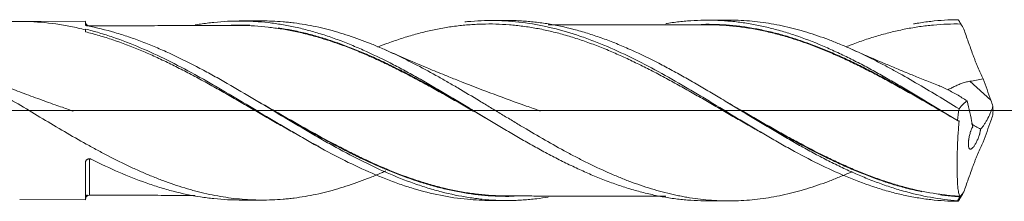
# Model space of a CAD drawing. Units: millimetres. Extents: x -219 to 57, y -200 to 31.
# Drawn here: x 15 to 38, y -2 to 2 of the extents above; entities that cross this region are included whole.
import ezdxf

# ---------------------------------------------------------------- set-up
doc = ezdxf.new("R2010")
doc.units = ezdxf.units.MM
doc.linetypes.add('CENTER', pattern=[47.5, 22, -8.5, 8.5, -8.5])
doc.layers.add('1', color=4, linetype='Continuous')
doc.layers.add('SK4', color=2, linetype='CENTER')

msp = doc.modelspace()

# ---------------------------------------------------------------- linework, layer by layer
at = {"layer": '1', "lineweight": 18}
for p, q in [((16.17, 2.145), (14.589, 2.142)), ((20.421, 2.153), (19.872, 2.152)), ((26.308, 2.163), (25.916, 2.163)), ((31.643, 2.173), (31.123, 2.172)), ((16.17, 1.957), (16.17, 1.939)), ((16.17, -2.145), (16.17, -1.246)), ((14.589, -2.142), (16.17, -2.145)), ((19.872, -2.152), (20.421, -2.153)), ((25.916, -2.163), (26.308, -2.163)), ((31.123, -2.172), (31.643, -2.173))]:
    msp.add_line(p, q, dxfattribs=at)
at = {"layer": '1', "lineweight": 13}
msp.add_line((37.947, 0.246), (37.443, 0.702), dxfattribs=at)
at = {"layer": '1', "lineweight": 13, "ltscale": 0.05}
msp.add_line((-42.5, 0), (43.703, 0), dxfattribs=at)
at = {"layer": '1', "lineweight": 18}
for centre, start_param, end_param in [((16.27, 2.136), 0.000144, 1.58756), ((16.27, -2.136), -1.562043, -0.000144)]:
    msp.add_ellipse(centre, major_axis=(-0.1, 0), ratio=1, start_param=start_param, end_param=end_param, dxfattribs=at)
for points, knots in [([(23.393, -1.454), (23.358, -1.469), (23.323, -1.485), (23.2, -1.538), (23.112, -1.575), (22.849, -1.68), (22.675, -1.744), (22.413, -1.83), (22.326, -1.857), (22.152, -1.908), (22.065, -1.932), (21.89, -1.977), (21.803, -1.997), (21.628, -2.034), (21.54, -2.051), (21.365, -2.081), (21.276, -2.094), (21.144, -2.11), (21.1, -2.115), (21.011, -2.125), (20.967, -2.129), (20.835, -2.14), (20.748, -2.145), (20.573, -2.152), (20.485, -2.153), (20.224, -2.152), (20.049, -2.143), (19.7, -2.11), (19.526, -2.086), (19.176, -2.023), (19, -1.984), (18.779, -1.926), (18.735, -1.914), (18.647, -1.889), (18.603, -1.876), (18.47, -1.837), (18.383, -1.809), (18.207, -1.749), (18.12, -1.718), (17.945, -1.653), (17.858, -1.618), (17.684, -1.547), (17.597, -1.51), (17.422, -1.433), (17.335, -1.394), (17.072, -1.271), (16.897, -1.185), (16.633, -1.048), (16.545, -1.001), (16.413, -0.929), (16.369, -0.905), (16.28, -0.857), (16.236, -0.832), (16.016, -0.71), (15.841, -0.609), (15.491, -0.406), (15.317, -0.302), (14.968, -0.093), (14.793, 0.012), (14.442, 0.222), (14.266, 0.327), (14.001, 0.482), (13.912, 0.534), (13.736, 0.635), (13.649, 0.686), (13.473, 0.785), (13.386, 0.833), (13.211, 0.929), (13.124, 0.975), (12.861, 1.113), (12.687, 1.2), (12.424, 1.326), (12.337, 1.367), (12.162, 1.446), (12.074, 1.484), (11.898, 1.558), (11.81, 1.594), (11.632, 1.662), (11.544, 1.694), (11.367, 1.756), (11.28, 1.786), (11.104, 1.841), (11.017, 1.867), (10.754, 1.939), (10.58, 1.981), (10.23, 2.049), (10.055, 2.076), (9.792, 2.105), (9.704, 2.113), (9.528, 2.125), (9.44, 2.129), (9.302, 2.132), (9.254, 2.133), (9.205, 2.133)], [0, 0, 0, 0, 0.007377, 0.007377, 0.025914, 0.025914, 0.062987, 0.062987, 0.081523, 0.081523, 0.100059, 0.100059, 0.118596, 0.118596, 0.137132, 0.137132, 0.155668, 0.155668, 0.164937, 0.164937, 0.174205, 0.174205, 0.192741, 0.192741, 0.211278, 0.211278, 0.24835, 0.24835, 0.285423, 0.285423, 0.322496, 0.322496, 0.331764, 0.331764, 0.341032, 0.341032, 0.359568, 0.359568, 0.378105, 0.378105, 0.396641, 0.396641, 0.415178, 0.415178, 0.433714, 0.433714, 0.470787, 0.470787, 0.489323, 0.489323, 0.498591, 0.498591, 0.507859, 0.507859, 0.544932, 0.544932, 0.582005, 0.582005, 0.619078, 0.619078, 0.65615, 0.65615, 0.674687, 0.674687, 0.693223, 0.693223, 0.711759, 0.711759, 0.730296, 0.730296, 0.767369, 0.767369, 0.785905, 0.785905, 0.804441, 0.804441, 0.822978, 0.822978, 0.841514, 0.841514, 0.86005, 0.86005, 0.878587, 0.878587, 0.91566, 0.91566, 0.952732, 0.952732, 0.971269, 0.971269, 0.989805, 0.989805, 1, 1, 1, 1]), ([(11.89, 1.557), (11.896, 1.559), (11.902, 1.562), (12.147, 1.662), (12.384, 1.748), (12.857, 1.897), (13.093, 1.959), (13.565, 2.057), (13.801, 2.094), (14.098, 2.122), (14.158, 2.126), (14.277, 2.134), (14.337, 2.137), (14.516, 2.143), (14.635, 2.143), (14.991, 2.134), (15.226, 2.114), (15.58, 2.064), (15.698, 2.043), (15.934, 1.996), (16.052, 1.969), (16.17, 1.939)], [0, 0, 0, 0, 0.004067, 0.004067, 0.170056, 0.170056, 0.336044, 0.336044, 0.502033, 0.502033, 0.543531, 0.543531, 0.585028, 0.585028, 0.668022, 0.668022, 0.834011, 0.834011, 0.917006, 0.917006, 1, 1, 1, 1]), ([(16.17, 2.136), (16.17, 2.136), (16.17, 2.128), (16.17, 2.1), (16.17, 2.056), (16.17, 2.046)], [0, 0, 0, 0, 0.291638, 0.850232, 1, 1, 1, 1]), ([(18.808, 2.056), (18.851, 2.063), (18.894, 2.07), (19.045, 2.094), (19.154, 2.108), (19.371, 2.131), (19.479, 2.139), (19.697, 2.15), (19.806, 2.152), (19.97, 2.151), (20.025, 2.15), (20.134, 2.147), (20.189, 2.144), (20.353, 2.134), (20.462, 2.125), (20.679, 2.1), (20.787, 2.084), (21.003, 2.048), (21.111, 2.027), (21.327, 1.98), (21.435, 1.953), (21.651, 1.895), (21.76, 1.863), (21.977, 1.795), (22.085, 1.758), (22.249, 1.699), (22.304, 1.678), (22.413, 1.636), (22.468, 1.615), (22.631, 1.548), (22.74, 1.502), (23.066, 1.357), (23.282, 1.253), (23.606, 1.088), (23.714, 1.032), (23.93, 0.916), (24.038, 0.856), (24.255, 0.735), (24.363, 0.673), (24.526, 0.578), (24.58, 0.546), (24.689, 0.482), (24.744, 0.45), (24.908, 0.353), (25.017, 0.289), (25.235, 0.158), (25.344, 0.093), (25.668, -0.103), (25.883, -0.234), (26.207, -0.427), (26.315, -0.49), (26.532, -0.616), (26.64, -0.679), (26.857, -0.802), (26.966, -0.864), (27.129, -0.954), (27.184, -0.983), (27.293, -1.042), (27.348, -1.071), (27.511, -1.156), (27.62, -1.21), (27.836, -1.317), (27.945, -1.368), (28.16, -1.467), (28.268, -1.515), (28.484, -1.606), (28.591, -1.649), (28.807, -1.731), (28.915, -1.77), (29.132, -1.843), (29.241, -1.877), (29.404, -1.924), (29.459, -1.939), (29.569, -1.968), (29.732, -2.009), (29.895, -2.044), (30.058, -2.075), (30.112, -2.084), (30.219, -2.102), (30.273, -2.11), (30.435, -2.132), (30.543, -2.144), (30.759, -2.161), (30.867, -2.167), (31.024, -2.171), (31.074, -2.172), (31.124, -2.172)], [0, 0, 0, 0, 0.010408, 0.010408, 0.036826, 0.036826, 0.063243, 0.063243, 0.08966, 0.08966, 0.102869, 0.102869, 0.116078, 0.116078, 0.142495, 0.142495, 0.168912, 0.168912, 0.195329, 0.195329, 0.221747, 0.221747, 0.248164, 0.248164, 0.274581, 0.274581, 0.28779, 0.28779, 0.300999, 0.300999, 0.327416, 0.327416, 0.38025, 0.38025, 0.406668, 0.406668, 0.433085, 0.433085, 0.459502, 0.459502, 0.472711, 0.472711, 0.48592, 0.48592, 0.512337, 0.512337, 0.538754, 0.538754, 0.591589, 0.591589, 0.618006, 0.618006, 0.644423, 0.644423, 0.670841, 0.670841, 0.684049, 0.684049, 0.697258, 0.697258, 0.723675, 0.723675, 0.750092, 0.750092, 0.77651, 0.77651, 0.802927, 0.802927, 0.829344, 0.829344, 0.855762, 0.855762, 0.86897, 0.86897, 0.882179, 0.908596, 0.908596, 0.921805, 0.921805, 0.935014, 0.935014, 0.961431, 0.961431, 0.987848, 0.987848, 1, 1, 1, 1]), ([(34.609, -1.469), (34.594, -1.475), (34.579, -1.482), (34.477, -1.528), (34.39, -1.565), (34.216, -1.637), (34.129, -1.671), (33.868, -1.769), (33.694, -1.829), (33.433, -1.909), (33.346, -1.933), (33.171, -1.98), (33.083, -2.001), (32.908, -2.041), (32.819, -2.059), (32.643, -2.09), (32.556, -2.104), (32.293, -2.141), (32.119, -2.157), (31.771, -2.174), (31.597, -2.175), (31.249, -2.162), (31.075, -2.147), (30.812, -2.114), (30.724, -2.101), (30.592, -2.078), (30.548, -2.07), (30.46, -2.053), (30.416, -2.044), (30.284, -2.016), (30.197, -1.996), (30.022, -1.951), (29.934, -1.927), (29.673, -1.85), (29.498, -1.792), (29.237, -1.696), (29.151, -1.663), (28.977, -1.592), (28.889, -1.556), (28.628, -1.442), (28.452, -1.36), (28.232, -1.252), (28.188, -1.23), (28.1, -1.186), (28.056, -1.163), (27.924, -1.095), (27.836, -1.049), (27.574, -0.907), (27.4, -0.809), (27.051, -0.61), (26.877, -0.508), (26.615, -0.352), (26.528, -0.3), (26.354, -0.195), (26.266, -0.142), (26.091, -0.035), (26.003, 0.018), (25.871, 0.098), (25.827, 0.125), (25.738, 0.178), (25.694, 0.204), (25.474, 0.336), (25.299, 0.441), (25.038, 0.594), (24.95, 0.645), (24.776, 0.745), (24.689, 0.794), (24.428, 0.939), (24.254, 1.033), (23.904, 1.213), (23.728, 1.299), (23.508, 1.402), (23.464, 1.422), (23.376, 1.462), (23.332, 1.481), (23.2, 1.538), (23.112, 1.575), (22.849, 1.68), (22.675, 1.744), (22.413, 1.83), (22.326, 1.857), (22.152, 1.908), (22.065, 1.932), (21.89, 1.977), (21.803, 1.997), (21.628, 2.034), (21.54, 2.051), (21.365, 2.081), (21.276, 2.094), (21.144, 2.11), (21.1, 2.115), (21.011, 2.125), (20.967, 2.129), (20.835, 2.14), (20.748, 2.145), (20.581, 2.152), (20.501, 2.153), (20.421, 2.153)], [0, 0, 0, 0, 0.00318, 0.00318, 0.02167, 0.02167, 0.04016, 0.04016, 0.077139, 0.077139, 0.095629, 0.095629, 0.114119, 0.114119, 0.132609, 0.132609, 0.151098, 0.151098, 0.188078, 0.188078, 0.225057, 0.225057, 0.262037, 0.262037, 0.280527, 0.280527, 0.289771, 0.289771, 0.299016, 0.299016, 0.317506, 0.317506, 0.335996, 0.335996, 0.372975, 0.372975, 0.391465, 0.391465, 0.409955, 0.409955, 0.446934, 0.446934, 0.456179, 0.456179, 0.465424, 0.465424, 0.483914, 0.483914, 0.520893, 0.520893, 0.557873, 0.557873, 0.576363, 0.576363, 0.594852, 0.594852, 0.613342, 0.613342, 0.622587, 0.622587, 0.631832, 0.631832, 0.668811, 0.668811, 0.687301, 0.687301, 0.705791, 0.705791, 0.742771, 0.742771, 0.77975, 0.77975, 0.788995, 0.788995, 0.79824, 0.79824, 0.81673, 0.81673, 0.853709, 0.853709, 0.872199, 0.872199, 0.890689, 0.890689, 0.909178, 0.909178, 0.927668, 0.927668, 0.946158, 0.946158, 0.955403, 0.955403, 0.964648, 0.964648, 0.983137, 0.983137, 1, 1, 1, 1]), ([(25.293, 2.129), (25.316, 2.131), (25.339, 2.134), (25.58, 2.156), (25.799, 2.165), (26.24, 2.159), (26.458, 2.143), (26.894, 2.088), (27.112, 2.049), (27.547, 1.949), (27.765, 1.888), (28.093, 1.78), (28.202, 1.742), (28.368, 1.68), (28.423, 1.659), (28.533, 1.615), (28.807, 1.504), (29.079, 1.379), (29.514, 1.167), (29.731, 1.054), (30.167, 0.816), (30.385, 0.692), (30.66, 0.531), (30.715, 0.499), (30.825, 0.434), (30.99, 0.336), (31.154, 0.237), (31.481, 0.039), (31.698, -0.093), (32.133, -0.355), (32.35, -0.485), (32.677, -0.676), (32.786, -0.739), (32.951, -0.832), (33.006, -0.862), (33.116, -0.923), (33.171, -0.954), (33.445, -1.103), (33.663, -1.215), (34.098, -1.426), (34.315, -1.524), (34.749, -1.702), (34.967, -1.782), (35.241, -1.87), (35.296, -1.887), (35.405, -1.92), (35.461, -1.936), (35.626, -1.981), (35.735, -2.008), (35.955, -2.057), (36.065, -2.078), (36.23, -2.106), (36.284, -2.115), (36.394, -2.13), (36.449, -2.137), (36.725, -2.169), (36.944, -2.182), (37.163, -2.183)], [0, 0, 0, 0, 0.005745, 0.005745, 0.060981, 0.060981, 0.116217, 0.116217, 0.171454, 0.171454, 0.22669, 0.22669, 0.254308, 0.254308, 0.268118, 0.268118, 0.281927, 0.337163, 0.337163, 0.392399, 0.392399, 0.447636, 0.447636, 0.461445, 0.461445, 0.475254, 0.502872, 0.502872, 0.558109, 0.558109, 0.613345, 0.613345, 0.640963, 0.640963, 0.654772, 0.654772, 0.668582, 0.668582, 0.723818, 0.723818, 0.779054, 0.779054, 0.834291, 0.834291, 0.8481, 0.8481, 0.861909, 0.861909, 0.889527, 0.889527, 0.917145, 0.917145, 0.930954, 0.930954, 0.944764, 0.944764, 1, 1, 1, 1]), ([(37.149, -2.169), (36.931, -2.153), (36.714, -2.126), (36.279, -2.048), (36.062, -1.997), (35.734, -1.905), (35.625, -1.872), (35.461, -1.817), (35.406, -1.799), (35.296, -1.76), (35.242, -1.74), (35.078, -1.678), (34.969, -1.635), (34.751, -1.544), (34.642, -1.497), (34.425, -1.398), (34.316, -1.346), (34.099, -1.239), (33.99, -1.184), (33.771, -1.07), (33.662, -1.012), (33.497, -0.921), (33.443, -0.891), (33.333, -0.83), (33.169, -0.738), (33.006, -0.643), (32.789, -0.516), (32.68, -0.452), (32.355, -0.257), (32.139, -0.126), (31.813, 0.072), (31.705, 0.138), (31.487, 0.269), (31.378, 0.335), (31.213, 0.433), (31.158, 0.466), (31.049, 0.53), (30.884, 0.627), (30.721, 0.721), (30.504, 0.843), (30.395, 0.903), (30.178, 1.021), (30.07, 1.078), (29.745, 1.246), (29.528, 1.352), (29.201, 1.498), (29.092, 1.545), (28.928, 1.613), (28.873, 1.635), (28.763, 1.678), (28.708, 1.698), (28.544, 1.759), (28.435, 1.796), (28.217, 1.866), (28.109, 1.899), (27.783, 1.988), (27.567, 2.037), (27.241, 2.093), (27.132, 2.108), (26.915, 2.134), (26.806, 2.144), (26.642, 2.155), (26.587, 2.158), (26.477, 2.162), (26.422, 2.163), (26.347, 2.163), (26.328, 2.163), (26.308, 2.163)], [0, 0, 0, 0, 0.060279, 0.060279, 0.120558, 0.120558, 0.150698, 0.150698, 0.165768, 0.165768, 0.180837, 0.180837, 0.210977, 0.210977, 0.241116, 0.241116, 0.271256, 0.271256, 0.301395, 0.301395, 0.331535, 0.331535, 0.346605, 0.346605, 0.361675, 0.391814, 0.391814, 0.421954, 0.421954, 0.482233, 0.482233, 0.512372, 0.512372, 0.542512, 0.542512, 0.557582, 0.557582, 0.572651, 0.602791, 0.602791, 0.63293, 0.63293, 0.66307, 0.66307, 0.723349, 0.723349, 0.753489, 0.753489, 0.768558, 0.768558, 0.783628, 0.783628, 0.813768, 0.813768, 0.843907, 0.843907, 0.904186, 0.904186, 0.934326, 0.934326, 0.964466, 0.964466, 0.979535, 0.979535, 0.994605, 0.994605, 1, 1, 1, 1]), ([(30.13, 2.087), (30.142, 2.089), (30.154, 2.091), (30.219, 2.102), (30.273, 2.11), (30.435, 2.132), (30.543, 2.144), (30.759, 2.161), (30.867, 2.167), (31.083, 2.173), (31.191, 2.173), (31.407, 2.167), (31.515, 2.161), (31.678, 2.147), (31.732, 2.142), (31.842, 2.13), (31.896, 2.123), (32.06, 2.101), (32.169, 2.083), (32.386, 2.042), (32.494, 2.018), (32.71, 1.966), (32.817, 1.937), (33.033, 1.874), (33.14, 1.84), (33.464, 1.731), (33.68, 1.648), (33.951, 1.533), (34.005, 1.509), (34.114, 1.461), (34.169, 1.436), (34.332, 1.361), (34.441, 1.308), (34.658, 1.201), (34.767, 1.146), (34.983, 1.032), (35.09, 0.974), (35.306, 0.855), (35.413, 0.794), (35.628, 0.671), (35.736, 0.608), (36.06, 0.418), (36.277, 0.287), (36.549, 0.121), (36.604, 0.088), (36.713, 0.022), (36.876, -0.078), (37.04, -0.178), (37.149, -0.244)], [0, 0, 0, 0, 0.00509, 0.00509, 0.028228, 0.028228, 0.074503, 0.074503, 0.120777, 0.120777, 0.167052, 0.167052, 0.213327, 0.213327, 0.236465, 0.236465, 0.259602, 0.259602, 0.305877, 0.305877, 0.352152, 0.352152, 0.398427, 0.398427, 0.444702, 0.444702, 0.537251, 0.537251, 0.560389, 0.560389, 0.583526, 0.583526, 0.629801, 0.629801, 0.676076, 0.676076, 0.722351, 0.722351, 0.768626, 0.768626, 0.814901, 0.814901, 0.90745, 0.90745, 0.930588, 0.930588, 0.953725, 1, 1, 1, 1]), ([(37.183, 0.042), (37.008, 0.149), (36.834, 0.255), (36.486, 0.464), (36.312, 0.567), (35.965, 0.77), (35.791, 0.869), (35.529, 1.012), (35.441, 1.059), (35.309, 1.128), (35.265, 1.151), (35.177, 1.196), (35.133, 1.218), (35.001, 1.284), (34.913, 1.327), (34.739, 1.41), (34.651, 1.45), (34.477, 1.528), (34.39, 1.565), (34.216, 1.637), (34.129, 1.671), (33.868, 1.769), (33.694, 1.829), (33.433, 1.909), (33.346, 1.933), (33.171, 1.98), (33.083, 2.001), (32.908, 2.041), (32.819, 2.059), (32.643, 2.09), (32.556, 2.104), (32.293, 2.141), (32.119, 2.157), (31.844, 2.171), (31.743, 2.173), (31.642, 2.173)], [0, 0, 0, 0, 0.094518, 0.094518, 0.189036, 0.189036, 0.283554, 0.283554, 0.330813, 0.330813, 0.354442, 0.354442, 0.378072, 0.378072, 0.425331, 0.425331, 0.47259, 0.47259, 0.519849, 0.519849, 0.567108, 0.567108, 0.661626, 0.661626, 0.708885, 0.708885, 0.756144, 0.756144, 0.803403, 0.803403, 0.850662, 0.850662, 0.94518, 0.94518, 1, 1, 1, 1]), ([(36.091, 2.082), (36.119, 2.087), (36.147, 2.092), (36.23, 2.106), (36.284, 2.115), (36.394, 2.13), (36.449, 2.137), (36.725, 2.169), (36.944, 2.182), (37.163, 2.183)], [0, 0, 0, 0, 0.077775, 0.077775, 0.231479, 0.231479, 0.385183, 0.385183, 1, 1, 1, 1]), ([(37.163, 2.183), (37.17, 2.171), (37.178, 2.16), (37.189, 2.14), (37.194, 2.133), (37.202, 2.119), (37.205, 2.114), (37.211, 2.105), (37.213, 2.102), (37.216, 2.096), (37.218, 2.094), (37.22, 2.09), (37.221, 2.089), (37.223, 2.086), (37.223, 2.085), (37.224, 2.083), (37.225, 2.083), (37.225, 2.081), (37.226, 2.081), (37.226, 2.08), (37.226, 2.08), (37.227, 2.079), (37.227, 2.079), (37.227, 2.079)], [0, 0, 0, 0, 0.335265, 0.335265, 0.562243, 0.562243, 0.712533, 0.712533, 0.812143, 0.812143, 0.878205, 0.878205, 0.922038, 0.922038, 0.95113, 0.95113, 0.970289, 0.970289, 0.982878, 0.982878, 0.993743, 0.993743, 1, 1, 1, 1]), ([(16.219, 2.033), (16.212, 2.034), (16.205, 2.036), (16.196, 2.039), (16.193, 2.04), (16.188, 2.042), (16.183, 2.044), (16.179, 2.047), (16.176, 2.049), (16.175, 2.05), (16.172, 2.054), (16.17, 2.056), (16.17, 2.059)], [0, 0, 0, 0, 0.25, 0.25, 0.375, 0.375, 0.5, 0.625, 0.625, 0.75, 0.75, 1, 1, 1, 1]), ([(16.17, 1.957), (16.281, 1.93), (16.391, 1.9), (16.557, 1.851), (16.612, 1.834), (16.723, 1.799), (16.998, 1.709), (17.271, 1.603), (17.707, 1.418), (17.925, 1.317), (18.361, 1.102), (18.58, 0.986), (18.855, 0.835), (18.911, 0.805), (19.021, 0.743), (19.076, 0.712), (19.241, 0.618), (19.351, 0.555), (19.679, 0.363), (19.897, 0.233), (20.332, -0.028), (20.55, -0.159), (20.878, -0.355), (21.043, -0.452), (21.208, -0.548), (21.318, -0.612), (21.374, -0.644), (21.649, -0.801), (21.867, -0.923), (22.303, -1.153), (22.521, -1.262), (22.956, -1.465), (23.174, -1.56), (23.449, -1.667), (23.504, -1.688), (23.614, -1.729), (23.669, -1.749), (23.834, -1.806), (23.944, -1.842), (24.273, -1.94), (24.49, -1.995), (24.926, -2.083), (25.143, -2.115), (25.546, -2.153), (25.731, -2.162), (25.917, -2.163)], [0, 0, 0, 0, 0.033681, 0.033681, 0.050522, 0.050522, 0.067363, 0.134725, 0.134725, 0.202088, 0.202088, 0.269451, 0.269451, 0.286292, 0.286292, 0.303132, 0.303132, 0.336814, 0.336814, 0.404176, 0.404176, 0.471539, 0.471539, 0.505221, 0.522061, 0.522061, 0.538902, 0.538902, 0.606265, 0.606265, 0.673627, 0.673627, 0.74099, 0.74099, 0.757831, 0.757831, 0.774672, 0.774672, 0.808353, 0.808353, 0.875716, 0.875716, 0.943078, 0.943078, 1, 1, 1, 1]), ([(27.303, -2.082), (27.21, -2.097), (27.117, -2.11), (26.915, -2.134), (26.806, -2.144), (26.642, -2.155), (26.587, -2.158), (26.477, -2.162), (26.422, -2.163), (26.257, -2.164), (26.148, -2.162), (25.93, -2.152), (25.821, -2.144), (25.604, -2.122), (25.496, -2.108), (25.17, -2.057), (24.953, -2.012), (24.627, -1.928), (24.518, -1.897), (24.354, -1.847), (24.299, -1.829), (24.189, -1.793), (24.134, -1.774), (23.64, -1.6), (23.207, -1.408), (22.555, -1.08), (22.338, -0.964), (22.01, -0.782), (21.901, -0.72), (21.68, -0.594), (21.571, -0.53), (21.243, -0.337), (21.025, -0.207), (20.591, 0.054), (20.374, 0.185), (19.939, 0.444), (19.721, 0.572), (19.446, 0.728), (19.391, 0.759), (19.281, 0.82), (19.226, 0.85), (19.062, 0.94), (18.952, 0.999), (18.625, 1.17), (18.408, 1.277), (18.082, 1.427), (17.974, 1.475), (17.756, 1.567), (17.647, 1.611), (17.429, 1.694), (17.32, 1.734), (17.1, 1.808), (16.99, 1.842), (16.659, 1.938), (16.44, 1.991), (16.219, 2.033)], [0, 0, 0, 0, 0.025312, 0.025312, 0.054848, 0.054848, 0.069616, 0.069616, 0.084384, 0.084384, 0.11392, 0.11392, 0.143456, 0.143456, 0.172992, 0.172992, 0.232064, 0.232064, 0.2616, 0.2616, 0.276368, 0.276368, 0.291136, 0.291136, 0.40928, 0.40928, 0.468352, 0.468352, 0.497888, 0.497888, 0.527424, 0.527424, 0.586496, 0.586496, 0.645568, 0.645568, 0.70464, 0.70464, 0.719408, 0.719408, 0.734176, 0.734176, 0.763712, 0.763712, 0.822784, 0.822784, 0.85232, 0.85232, 0.881856, 0.881856, 0.911392, 0.911392, 0.940928, 0.940928, 1, 1, 1, 1]), ([(19.87, 2.044), (19.666, 2.043), (19.32, 2.042), (18.886, 2.041), (18.572, 2.041), (18.318, 2.041), (18.049, 2.04), (17.754, 2.039), (17.446, 2.039), (17.102, 2.038), (16.714, 2.038), (16.422, 2.037), (16.271, 2.036)], [0, 0, 0, 0, 0.169868, 0.288316, 0.362326, 0.43099, 0.499908, 0.587207, 0.676512, 0.757098, 0.873805, 1, 1, 1, 1]), ([(19.672, 2.051), (19.698, 2.051), (19.724, 2.052), (19.805, 2.054), (19.86, 2.054), (19.985, 2.053), (20.054, 2.051), (20.124, 2.049)], [0, 0, 0, 0, 0.173819, 0.173819, 0.537456, 0.537456, 1, 1, 1, 1]), ([(25.818, -0.196), (25.807, -0.189), (25.796, -0.183), (25.676, -0.114), (25.567, -0.051), (25.35, 0.073), (25.241, 0.136), (25.023, 0.26), (24.913, 0.321), (24.749, 0.414), (24.694, 0.444), (24.585, 0.505), (24.53, 0.536), (24.367, 0.626), (24.258, 0.685), (24.041, 0.801), (23.933, 0.857), (23.716, 0.968), (23.608, 1.022), (23.391, 1.128), (23.283, 1.179), (23.066, 1.278), (22.958, 1.326), (22.795, 1.395), (22.741, 1.417), (22.632, 1.461), (22.577, 1.483), (22.468, 1.525), (22.413, 1.546), (22.304, 1.586), (22.249, 1.605), (22.085, 1.662), (21.975, 1.698), (21.757, 1.764), (21.649, 1.795), (21.432, 1.851), (21.324, 1.877), (21.107, 1.922), (20.999, 1.942), (20.783, 1.977), (20.674, 1.991), (20.457, 2.015), (20.348, 2.025), (20.13, 2.038), (20.021, 2.043), (19.9, 2.044), (19.888, 2.044), (19.877, 2.044)], [0, 0, 0, 0, 0.005711, 0.005711, 0.060629, 0.060629, 0.115547, 0.115547, 0.170465, 0.170465, 0.197924, 0.197924, 0.225383, 0.225383, 0.280301, 0.280301, 0.335219, 0.335219, 0.390137, 0.390137, 0.445055, 0.445055, 0.499973, 0.499973, 0.527432, 0.527432, 0.55489, 0.55489, 0.582349, 0.582349, 0.609808, 0.609808, 0.664726, 0.664726, 0.719644, 0.719644, 0.774562, 0.774562, 0.82948, 0.82948, 0.884398, 0.884398, 0.939316, 0.939316, 0.994234, 0.994234, 1, 1, 1, 1]), ([(20.805, 1.985), (20.835, 1.981), (20.865, 1.976), (21.002, 1.954), (21.111, 1.934), (21.327, 1.89), (21.435, 1.865), (21.652, 1.809), (21.76, 1.778), (21.978, 1.712), (22.088, 1.676), (22.252, 1.619), (22.307, 1.6), (22.416, 1.56), (22.471, 1.539), (22.58, 1.497), (22.634, 1.475), (22.743, 1.431), (22.798, 1.409), (22.961, 1.34), (23.069, 1.292), (23.286, 1.193), (23.394, 1.141), (23.61, 1.036), (23.718, 0.982), (23.935, 0.871), (24.043, 0.814), (24.26, 0.698), (24.369, 0.639), (24.532, 0.548), (24.587, 0.518), (24.696, 0.457), (24.751, 0.426), (24.915, 0.333), (25.025, 0.271), (25.243, 0.147), (25.352, 0.084), (25.473, 0.014), (25.486, 0.007), (25.498, 0)], [0, 0, 0, 0, 0.019108, 0.019108, 0.088591, 0.088591, 0.158074, 0.158074, 0.227557, 0.227557, 0.29704, 0.29704, 0.331782, 0.331782, 0.366523, 0.366523, 0.401265, 0.401265, 0.436006, 0.436006, 0.505489, 0.505489, 0.574972, 0.574972, 0.644455, 0.644455, 0.713938, 0.713938, 0.783421, 0.783421, 0.818163, 0.818163, 0.852904, 0.852904, 0.922387, 0.922387, 0.99187, 0.99187, 1, 1, 1, 1]), ([(32.419, -0.528), (32.372, -0.502), (32.325, -0.475), (32.169, -0.386), (32.059, -0.323), (31.841, -0.197), (31.732, -0.134), (31.514, -0.007), (31.405, 0.056), (31.186, 0.183), (31.077, 0.246), (30.858, 0.372), (30.749, 0.434), (30.529, 0.558), (30.419, 0.619), (30.254, 0.71), (30.198, 0.74), (30.088, 0.8), (30.033, 0.829), (29.868, 0.917), (29.758, 0.973), (29.539, 1.084), (29.43, 1.137), (29.212, 1.241), (29.103, 1.292), (28.885, 1.388), (28.776, 1.435), (28.558, 1.524), (28.449, 1.566), (28.23, 1.647), (28.12, 1.685), (27.955, 1.739), (27.9, 1.757), (27.789, 1.79), (27.734, 1.807), (27.569, 1.853), (27.459, 1.881), (27.24, 1.933), (27.13, 1.955), (26.912, 1.995), (26.803, 2.012), (26.585, 2.04), (26.476, 2.052), (26.258, 2.069), (26.149, 2.075), (25.931, 2.081), (25.821, 2.081), (25.656, 2.076), (25.601, 2.074), (25.491, 2.068), (25.436, 2.064), (25.27, 2.051), (25.16, 2.04), (24.941, 2.011), (24.831, 1.994), (24.613, 1.954), (24.504, 1.931), (24.286, 1.88), (24.177, 1.852), (23.959, 1.791), (23.85, 1.757), (23.632, 1.686), (23.522, 1.648), (23.342, 1.581), (23.271, 1.554), (23.2, 1.526)], [0, 0, 0, 0, 0.015175, 0.015175, 0.050798, 0.050798, 0.086421, 0.086421, 0.122043, 0.122043, 0.157666, 0.157666, 0.193289, 0.193289, 0.228911, 0.228911, 0.246723, 0.246723, 0.264534, 0.264534, 0.300157, 0.300157, 0.335779, 0.335779, 0.371402, 0.371402, 0.407025, 0.407025, 0.442647, 0.442647, 0.47827, 0.47827, 0.496081, 0.496081, 0.513893, 0.513893, 0.549516, 0.549516, 0.585138, 0.585138, 0.620761, 0.620761, 0.656384, 0.656384, 0.692006, 0.692006, 0.727629, 0.727629, 0.74544, 0.74544, 0.763252, 0.763252, 0.798874, 0.798874, 0.834497, 0.834497, 0.87012, 0.87012, 0.905742, 0.905742, 0.941365, 0.941365, 0.976988, 0.976988, 1, 1, 1, 1]), ([(31.122, 2.062), (30.93, 2.063), (30.593, 2.063), (30.146, 2.06), (29.773, 2.059), (29.416, 2.06), (29.035, 2.06), (28.619, 2.058), (28.196, 2.057), (27.793, 2.057), (27.502, 2.057), (27.346, 2.057), (27.303, 2.056)], [0, 0, 0, 0, 0.151251, 0.264866, 0.351043, 0.444055, 0.545059, 0.650435, 0.771098, 0.877175, 0.966689, 1, 1, 1, 1]), ([(30.977, 2.07), (30.987, 2.07), (30.998, 2.07), (31.119, 2.073), (31.228, 2.072), (31.445, 2.065), (31.554, 2.059), (31.718, 2.046), (31.773, 2.04), (31.882, 2.028), (31.937, 2.021), (32.101, 1.998), (32.21, 1.98), (32.428, 1.939), (32.536, 1.916), (32.752, 1.865), (32.86, 1.837), (33.075, 1.776), (33.183, 1.743), (33.398, 1.672), (33.506, 1.634), (33.721, 1.554), (33.829, 1.512), (34.045, 1.424), (34.153, 1.378), (34.37, 1.281), (34.479, 1.231), (34.643, 1.153), (34.698, 1.126), (34.807, 1.073), (34.862, 1.045), (35.025, 0.963), (35.133, 0.907), (35.35, 0.792), (35.458, 0.734), (35.673, 0.615), (35.781, 0.555), (36.104, 0.373), (36.319, 0.25), (36.605, 0.083), (36.676, 0.042), (36.747, 0.001)], [0, 0, 0, 0, 0.005631, 0.005631, 0.061941, 0.061941, 0.11825, 0.11825, 0.146405, 0.146405, 0.174559, 0.174559, 0.230869, 0.230869, 0.287178, 0.287178, 0.343488, 0.343488, 0.399797, 0.399797, 0.456107, 0.456107, 0.512416, 0.512416, 0.568726, 0.568726, 0.625035, 0.625035, 0.65319, 0.65319, 0.681345, 0.681345, 0.737654, 0.737654, 0.793964, 0.793964, 0.850273, 0.850273, 0.962892, 0.962892, 1, 1, 1, 1]), ([(37.119, -0.226), (36.924, -0.113), (36.73, -0.001), (36.32, 0.236), (36.105, 0.359), (35.783, 0.541), (35.675, 0.6), (35.459, 0.719), (35.351, 0.777), (35.135, 0.891), (35.027, 0.947), (34.863, 1.03), (34.809, 1.057), (34.699, 1.11), (34.644, 1.137), (34.48, 1.215), (34.371, 1.266), (34.154, 1.362), (34.046, 1.408), (33.83, 1.497), (33.722, 1.539), (33.507, 1.619), (33.399, 1.657), (33.184, 1.728), (33.076, 1.761), (32.861, 1.823), (32.753, 1.851), (32.536, 1.902), (32.428, 1.926), (32.211, 1.967), (32.101, 1.986), (31.937, 2.009), (31.882, 2.016), (31.773, 2.028), (31.718, 2.034), (31.555, 2.048), (31.446, 2.054), (31.258, 2.06), (31.179, 2.062), (31.101, 2.062)], [0, 0, 0, 0, 0.097035, 0.097035, 0.205033, 0.205033, 0.259031, 0.259031, 0.31303, 0.31303, 0.367028, 0.367028, 0.394028, 0.394028, 0.421027, 0.421027, 0.475026, 0.475026, 0.529024, 0.529024, 0.583023, 0.583023, 0.637021, 0.637021, 0.69102, 0.69102, 0.745019, 0.745019, 0.799017, 0.799017, 0.853016, 0.853016, 0.880015, 0.880015, 0.907014, 0.907014, 0.961013, 0.961013, 1, 1, 1, 1]), ([(37.227, 2.079), (37.117, 2.081), (37.006, 2.08), (36.786, 2.072), (36.675, 2.065), (36.51, 2.05), (36.455, 2.044), (36.344, 2.031), (36.289, 2.024), (36.123, 2), (36.013, 1.982), (35.793, 1.939), (35.684, 1.915), (35.465, 1.862), (35.356, 1.833), (35.137, 1.769), (35.028, 1.735), (34.81, 1.661), (34.701, 1.622), (34.551, 1.566), (34.51, 1.55), (34.47, 1.534)], [0, 0, 0, 0, 0.119431, 0.119431, 0.238863, 0.238863, 0.298579, 0.298579, 0.358294, 0.358294, 0.477726, 0.477726, 0.597157, 0.597157, 0.716589, 0.716589, 0.83602, 0.83602, 0.955452, 0.955452, 1, 1, 1, 1]), ([(37.298, 1.956), (37.333, 1.854), (37.369, 1.752), (37.442, 1.548), (37.479, 1.445), (37.521, 1.331), (37.525, 1.318), (37.535, 1.292), (37.54, 1.28), (37.554, 1.241), (37.564, 1.216), (37.583, 1.166), (37.593, 1.14), (37.613, 1.091), (37.624, 1.066), (37.675, 0.944), (37.719, 0.85), (37.764, 0.761)], [0, 0, 0, 0, 0.25, 0.25, 0.5, 0.5, 0.53125, 0.53125, 0.5625, 0.5625, 0.625, 0.625, 0.6875, 0.6875, 0.75, 0.75, 1, 1, 1, 1]), ([(21.247, -0.572), (21.203, -0.547), (21.159, -0.522), (21.005, -0.435), (20.895, -0.373), (20.731, -0.278), (20.676, -0.246), (20.565, -0.182), (20.51, -0.15), (20.344, -0.054), (20.234, 0.01), (20.068, 0.106), (20.013, 0.138), (19.902, 0.202), (19.847, 0.234), (19.682, 0.329), (19.572, 0.392), (19.351, 0.517), (19.241, 0.579), (19.076, 0.671), (19.021, 0.701), (18.911, 0.761), (18.855, 0.791), (18.69, 0.879), (18.58, 0.936), (18.36, 1.048), (18.251, 1.103), (18.033, 1.208), (17.924, 1.259), (17.706, 1.358), (17.597, 1.405), (17.27, 1.542), (17.051, 1.624), (16.722, 1.735), (16.612, 1.769), (16.447, 1.817), (16.391, 1.833), (16.281, 1.862), (16.226, 1.876), (16.17, 1.89)], [0, 0, 0, 0, 0.026353, 0.026353, 0.091263, 0.091263, 0.123718, 0.123718, 0.156173, 0.156173, 0.221083, 0.221083, 0.253538, 0.253538, 0.285992, 0.285992, 0.350902, 0.350902, 0.415812, 0.415812, 0.448267, 0.448267, 0.480722, 0.480722, 0.545632, 0.545632, 0.610541, 0.610541, 0.675451, 0.675451, 0.740361, 0.740361, 0.87018, 0.87018, 0.93509, 0.93509, 0.967545, 0.967545, 1, 1, 1, 1]), ([(15.873, -0.013), (15.873, -0.013), (15.873, -0.013), (15.873, -0.013), (15.873, -0.013), (15.873, -0.013), (15.872, -0.013), (15.871, -0.012), (15.869, -0.011), (15.865, -0.01), (15.857, -0.007), (15.823, 0.004), (15.741, 0.033), (15.606, 0.079), (15.359, 0.166), (15.017, 0.289), (14.598, 0.445), (14.192, 0.6), (13.787, 0.76), (13.319, 0.949), (12.781, 1.174), (12.388, 1.346), (12.194, 1.433)], [0, 0, 0, 0, 0.000078, 0.00012, 0.000157, 0.000226, 0.000595, 0.000857, 0.001333, 0.002206, 0.003846, 0.00775, 0.029912, 0.06948, 0.11634, 0.228193, 0.344936, 0.455591, 0.55819, 0.675045, 0.838428, 1, 1, 1, 1]), ([(27.118, -0.011), (27.118, -0.011), (27.118, -0.011), (27.118, -0.011), (27.118, -0.011), (27.118, -0.011), (27.117, -0.011), (27.117, -0.011), (27.116, -0.011), (27.115, -0.01), (27.108, -0.008), (27.089, -0.001), (27.031, 0.019), (26.924, 0.056), (26.569, 0.18), (25.993, 0.388), (25.374, 0.626), (24.88, 0.823), (24.463, 0.993), (23.956, 1.206), (23.585, 1.369), (23.396, 1.453)], [0, 0, 0, 0, 0.000023, 0.000053, 0.000079, 0.000101, 0.000248, 0.00034, 0.000507, 0.000806, 0.001599, 0.006652, 0.01605, 0.047951, 0.091168, 0.297893, 0.507531, 0.588157, 0.696213, 0.845266, 1, 1, 1, 1]), ([(36.69, 0.602), (36.636, 0.623), (36.472, 0.686), (36.213, 0.79), (35.942, 0.899), (35.682, 1.007), (35.383, 1.132), (35.016, 1.289), (34.749, 1.407), (34.617, 1.466)], [0, 0, 0, 0, 0.076123, 0.235004, 0.37286, 0.466539, 0.610811, 0.805648, 1, 1, 1, 1]), ([(37.443, 0.702), (37.497, 0.71), (37.551, 0.718), (37.658, 0.737), (37.711, 0.747), (37.764, 0.761)], [0, 0, 0, 0, 0.5, 0.5, 1, 1, 1, 1]), ([(37.38, 0.23), (37.338, 0.257), (37.296, 0.283), (37.212, 0.334), (37.17, 0.359), (37.086, 0.407), (37.045, 0.43), (36.961, 0.475), (36.92, 0.496), (36.857, 0.526), (36.836, 0.536), (36.795, 0.556), (36.775, 0.565), (36.734, 0.583), (36.713, 0.592), (36.691, 0.601), (36.689, 0.602), (36.686, 0.603)], [0, 0, 0, 0, 0.180034, 0.180034, 0.360068, 0.360068, 0.540103, 0.540103, 0.720137, 0.720137, 0.810154, 0.810154, 0.900171, 0.900171, 0.990188, 0.990188, 1, 1, 1, 1]), ([(36.911, 0.497), (36.912, 0.498), (36.914, 0.498), (36.929, 0.506), (36.943, 0.512), (36.985, 0.533), (37.014, 0.548), (37.058, 0.57), (37.074, 0.577), (37.105, 0.592), (37.12, 0.599), (37.169, 0.621), (37.201, 0.635), (37.268, 0.66), (37.302, 0.671), (37.354, 0.685), (37.372, 0.689), (37.407, 0.697), (37.425, 0.7), (37.443, 0.702)], [0, 0, 0, 0, 0.009812, 0.009812, 0.099829, 0.099829, 0.279863, 0.279863, 0.36988, 0.36988, 0.459897, 0.459897, 0.639932, 0.639932, 0.819966, 0.819966, 0.909983, 0.909983, 1, 1, 1, 1]), ([(20.352, 0.199), (20.525, 0.101), (20.698, 0.002), (21.088, -0.22), (21.305, -0.344), (21.741, -0.586), (21.959, -0.706), (22.234, -0.85), (22.289, -0.878), (22.4, -0.935), (22.455, -0.963), (22.619, -1.045), (22.729, -1.099), (23.056, -1.254), (23.274, -1.351), (23.709, -1.529), (23.926, -1.609), (24.253, -1.717), (24.362, -1.751), (24.527, -1.798), (24.582, -1.813), (24.691, -1.842), (24.747, -1.855), (25.022, -1.921), (25.241, -1.963), (25.569, -2.008), (25.678, -2.021), (25.896, -2.04), (26.005, -2.047), (26.186, -2.053), (26.257, -2.055), (26.329, -2.055)], [0, 0, 0, 0, 0.086961, 0.086961, 0.196622, 0.196622, 0.306284, 0.306284, 0.333699, 0.333699, 0.361114, 0.361114, 0.415945, 0.415945, 0.525606, 0.525606, 0.635267, 0.635267, 0.690098, 0.690098, 0.717513, 0.717513, 0.744928, 0.744928, 0.854589, 0.854589, 0.90942, 0.90942, 0.96425, 0.96425, 1, 1, 1, 1]), ([(26.479, -2.063), (26.464, -2.063), (26.449, -2.063), (26.325, -2.066), (26.216, -2.065), (25.997, -2.057), (25.888, -2.051), (25.669, -2.032), (25.56, -2.02), (25.233, -1.974), (25.014, -1.933), (24.739, -1.867), (24.684, -1.854), (24.574, -1.825), (24.519, -1.81), (24.355, -1.763), (24.245, -1.73), (23.918, -1.622), (23.701, -1.541), (23.266, -1.363), (23.049, -1.266), (22.721, -1.111), (22.612, -1.057), (22.447, -0.974), (22.393, -0.946), (22.282, -0.889), (22.227, -0.861), (21.953, -0.716), (21.734, -0.597), (21.299, -0.353), (21.081, -0.229), (20.802, -0.069), (20.741, -0.034), (20.679, 0.001)], [0, 0, 0, 0, 0.007627, 0.007627, 0.064121, 0.064121, 0.120615, 0.120615, 0.177109, 0.177109, 0.290097, 0.290097, 0.318344, 0.318344, 0.346591, 0.346591, 0.403085, 0.403085, 0.516073, 0.516073, 0.62906, 0.62906, 0.685554, 0.685554, 0.713801, 0.713801, 0.742048, 0.742048, 0.855036, 0.855036, 0.968024, 0.968024, 1, 1, 1, 1]), ([(31.57, 0.22), (31.711, 0.138), (31.853, 0.056), (32.051, -0.058), (32.106, -0.089), (32.216, -0.153), (32.271, -0.184), (32.435, -0.278), (32.544, -0.341), (32.762, -0.464), (32.87, -0.525), (33.087, -0.644), (33.195, -0.704), (33.519, -0.878), (33.736, -0.99), (34.061, -1.149), (34.169, -1.201), (34.387, -1.302), (34.496, -1.35), (34.66, -1.421), (34.715, -1.444), (34.825, -1.489), (34.88, -1.51), (35.044, -1.575), (35.154, -1.615), (35.371, -1.691), (35.48, -1.727), (35.696, -1.793), (35.805, -1.824), (36.129, -1.909), (36.345, -1.955), (36.67, -2.008), (36.833, -2.031), (37.023, -2.049), (37.105, -2.056), (37.159, -2.06), (37.187, -2.062), (37.214, -2.063)], [0, 0, 0, 0, 0.075198, 0.075198, 0.104098, 0.104098, 0.132998, 0.132998, 0.190798, 0.190798, 0.248598, 0.248598, 0.306398, 0.306398, 0.421999, 0.421999, 0.479799, 0.479799, 0.537599, 0.537599, 0.566499, 0.566499, 0.595399, 0.595399, 0.653199, 0.653199, 0.710999, 0.710999, 0.768799, 0.768799, 0.8844, 0.8844, 0.9422, 0.9711, 0.98555, 0.98555, 1, 1, 1, 1]), ([(36.287, -1.953), (36.159, -1.927), (36.031, -1.897), (35.794, -1.835), (35.686, -1.804), (35.468, -1.738), (35.36, -1.702), (35.142, -1.626), (35.033, -1.585), (34.868, -1.521), (34.813, -1.499), (34.704, -1.454), (34.649, -1.431), (34.484, -1.36), (34.375, -1.312), (34.158, -1.211), (34.049, -1.159), (33.724, -0.999), (33.508, -0.887), (33.184, -0.712), (33.076, -0.653), (32.859, -0.532), (32.751, -0.471), (32.533, -0.347), (32.424, -0.285), (32.26, -0.19), (32.206, -0.159), (32.096, -0.095), (32.041, -0.063), (31.967, -0.021), (31.949, -0.01), (31.931, 0.001)], [0, 0, 0, 0, 0.088608, 0.088608, 0.163508, 0.163508, 0.238409, 0.238409, 0.31331, 0.31331, 0.35076, 0.35076, 0.388211, 0.388211, 0.463111, 0.463111, 0.538012, 0.538012, 0.687814, 0.687814, 0.762715, 0.762715, 0.837615, 0.837615, 0.912516, 0.912516, 0.949966, 0.949966, 0.987417, 0.987417, 1, 1, 1, 1]), ([(37.38, 0.23), (37.371, 0.224), (37.363, 0.218), (37.346, 0.207), (37.321, 0.188), (37.296, 0.167), (37.247, 0.12), (37.215, 0.084), (37.183, 0.042)], [0, 0, 0, 0, 0.125, 0.125, 0.25, 0.5, 0.5, 1, 1, 1, 1]), ([(37.999, 0.103), (37.989, 0.074), (37.979, 0.045), (37.962, 0.003), (37.956, -0.012), (37.945, -0.04), (37.939, -0.054), (37.909, -0.123), (37.884, -0.175), (37.851, -0.235), (37.844, -0.247), (37.831, -0.27), (37.824, -0.281), (37.804, -0.314), (37.778, -0.355), (37.752, -0.39), (37.732, -0.413), (37.726, -0.421), (37.713, -0.434), (37.707, -0.441), (37.701, -0.447)], [0, 0, 0, 0, 0.125, 0.125, 0.1875, 0.1875, 0.25, 0.25, 0.5, 0.5, 0.5625, 0.5625, 0.625, 0.625, 0.75, 0.875, 0.875, 0.9375, 0.9375, 1, 1, 1, 1]), ([(37.185, -0.264), (37.173, -0.379), (37.164, -0.491), (37.154, -0.655), (37.151, -0.71), (37.148, -0.79), (37.147, -0.817), (37.145, -0.87), (37.144, -0.896), (37.14, -1.026), (37.138, -1.125), (37.137, -1.264), (37.137, -1.309), (37.137, -1.375), (37.137, -1.396), (37.137, -1.438), (37.138, -1.459), (37.139, -1.561), (37.141, -1.635), (37.145, -1.733), (37.147, -1.764), (37.15, -1.808), (37.151, -1.822), (37.154, -1.849), (37.155, -1.862), (37.162, -1.924), (37.169, -1.964), (37.187, -2.026), (37.198, -2.048), (37.213, -2.061)], [0, 0, 0, 0, 0.125, 0.125, 0.1875, 0.1875, 0.21875, 0.21875, 0.25, 0.25, 0.375, 0.375, 0.4375, 0.4375, 0.46875, 0.46875, 0.5, 0.5, 0.625, 0.625, 0.6875, 0.6875, 0.71875, 0.71875, 0.75, 0.75, 0.875, 0.875, 1, 1, 1, 1]), ([(37.701, -0.447), (37.7, -0.454), (37.699, -0.461), (37.697, -0.475), (37.696, -0.482), (37.692, -0.504), (37.689, -0.519), (37.683, -0.542), (37.681, -0.55), (37.677, -0.566), (37.674, -0.573), (37.667, -0.596), (37.662, -0.612), (37.654, -0.635), (37.652, -0.642), (37.646, -0.658), (37.643, -0.665), (37.634, -0.687), (37.628, -0.701), (37.616, -0.729), (37.61, -0.743), (37.597, -0.768), (37.59, -0.781), (37.578, -0.804), (37.571, -0.815), (37.558, -0.836), (37.552, -0.846), (37.54, -0.864), (37.533, -0.872), (37.521, -0.887), (37.51, -0.9), (37.499, -0.91), (37.488, -0.919), (37.483, -0.922), (37.468, -0.93), (37.458, -0.931), (37.446, -0.929), (37.442, -0.927), (37.435, -0.921), (37.429, -0.914), (37.423, -0.903), (37.418, -0.89), (37.416, -0.883), (37.411, -0.858), (37.409, -0.838), (37.408, -0.809), (37.408, -0.803), (37.408, -0.791), (37.408, -0.784), (37.409, -0.765), (37.41, -0.751), (37.412, -0.73), (37.413, -0.723), (37.415, -0.708), (37.416, -0.701), (37.419, -0.678), (37.421, -0.663), (37.427, -0.632), (37.431, -0.616), (37.438, -0.584), (37.442, -0.569), (37.451, -0.538), (37.456, -0.523), (37.464, -0.5), (37.466, -0.493), (37.472, -0.479), (37.48, -0.458), (37.488, -0.438), (37.497, -0.419), (37.5, -0.413), (37.506, -0.401), (37.509, -0.395), (37.513, -0.39)], [0, 0, 0, 0, 0.015625, 0.015625, 0.03125, 0.03125, 0.0625, 0.0625, 0.078125, 0.078125, 0.09375, 0.09375, 0.125, 0.125, 0.140625, 0.140625, 0.15625, 0.15625, 0.1875, 0.1875, 0.21875, 0.21875, 0.25, 0.25, 0.28125, 0.28125, 0.3125, 0.3125, 0.34375, 0.34375, 0.375, 0.40625, 0.40625, 0.4375, 0.4375, 0.5, 0.5, 0.53125, 0.53125, 0.5625, 0.59375, 0.59375, 0.625, 0.625, 0.6875, 0.6875, 0.703125, 0.703125, 0.71875, 0.71875, 0.75, 0.75, 0.765625, 0.765625, 0.78125, 0.78125, 0.8125, 0.8125, 0.84375, 0.84375, 0.875, 0.875, 0.90625, 0.90625, 0.921875, 0.921875, 0.9375, 0.96875, 0.96875, 0.984375, 0.984375, 1, 1, 1, 1]), ([(37.476, -0.322), (37.512, -0.342), (37.548, -0.362), (37.623, -0.404), (37.662, -0.425), (37.701, -0.447)], [0, 0, 0, 0, 0.49145, 0.49145, 1, 1, 1, 1]), ([(21.784, -0.864), (21.779, -0.861), (21.774, -0.859), (21.728, -0.835), (21.688, -0.813), (21.648, -0.791)], [0, 0, 0, 0, 0.11031, 0.11031, 1, 1, 1, 1]), ([(37.298, -1.956), (37.333, -1.854), (37.369, -1.752), (37.442, -1.548), (37.479, -1.445), (37.521, -1.331), (37.525, -1.318), (37.535, -1.292), (37.54, -1.28), (37.554, -1.241), (37.564, -1.216), (37.583, -1.166), (37.593, -1.14), (37.613, -1.091), (37.624, -1.066), (37.675, -0.944), (37.719, -0.85), (37.764, -0.761)], [0, 0, 0, 0, 0.25, 0.25, 0.5, 0.5, 0.53125, 0.53125, 0.5625, 0.5625, 0.625, 0.625, 0.6875, 0.6875, 0.75, 0.75, 1, 1, 1, 1]), ([(16.17, -1.246), (16.17, -1.238), (16.172, -1.231), (16.175, -1.221), (16.177, -1.217), (16.18, -1.211), (16.182, -1.207), (16.189, -1.198), (16.194, -1.192), (16.203, -1.184), (16.207, -1.182), (16.214, -1.178), (16.217, -1.175), (16.229, -1.17), (16.237, -1.167), (16.25, -1.165), (16.254, -1.164), (16.263, -1.163), (16.267, -1.163), (16.276, -1.163), (16.281, -1.163), (16.289, -1.164), (16.294, -1.165), (16.306, -1.168), (16.315, -1.171), (16.322, -1.175)], [0, 0, 0, 0, 0.125, 0.125, 0.1875, 0.1875, 0.25, 0.25, 0.375, 0.375, 0.4375, 0.4375, 0.5, 0.5, 0.625, 0.625, 0.6875, 0.6875, 0.75, 0.75, 0.8125, 0.8125, 0.875, 0.875, 1, 1, 1, 1]), ([(16.322, -1.175), (16.541, -1.286), (16.758, -1.388), (17.193, -1.577), (17.41, -1.663), (17.737, -1.778), (17.846, -1.814), (18.009, -1.865), (18.064, -1.881), (18.174, -1.912), (18.228, -1.927), (18.502, -1.998), (18.719, -2.043), (19.045, -2.094), (19.154, -2.108), (19.371, -2.131), (19.479, -2.139), (19.682, -2.149), (19.777, -2.152), (19.872, -2.152)], [0, 0, 0, 0, 0.184026, 0.184026, 0.368053, 0.368053, 0.460066, 0.460066, 0.506073, 0.506073, 0.552079, 0.552079, 0.736106, 0.736106, 0.828119, 0.828119, 0.920132, 0.920132, 1, 1, 1, 1]), ([(16.219, -2.033), (16.212, -2.034), (16.205, -2.036), (16.196, -2.039), (16.193, -2.04), (16.188, -2.042), (16.183, -2.044), (16.179, -2.047), (16.176, -2.049), (16.175, -2.05), (16.172, -2.054), (16.17, -2.056), (16.17, -2.059)], [0, 0, 0, 0, 0.25, 0.25, 0.375, 0.375, 0.5, 0.625, 0.625, 0.75, 0.75, 1, 1, 1, 1]), ([(16.271, -2.036), (16.422, -2.037), (16.714, -2.038), (17.102, -2.038), (17.55, -2.039), (17.941, -2.039), (18.318, -2.041), (18.564, -2.041), (18.727, -2.041), (18.808, -2.041)], [0, 0, 0, 0, 0.179029, 0.344597, 0.458922, 0.709457, 0.807229, 0.90464, 1, 1, 1, 1]), ([(26.307, -2.055), (26.506, -2.055), (26.852, -2.055), (27.308, -2.057), (27.683, -2.057), (28.039, -2.057), (28.415, -2.058), (28.824, -2.059), (29.239, -2.06), (29.639, -2.059), (29.93, -2.059), (30.087, -2.06), (30.13, -2.06)], [0, 0, 0, 0, 0.156005, 0.271548, 0.357747, 0.450719, 0.55081, 0.652939, 0.771163, 0.876953, 0.966189, 1, 1, 1, 1]), ([(37.209, -2.074), (37.154, -2.071), (37.099, -2.067), (36.989, -2.058), (36.886, -2.048), (36.783, -2.035), (36.735, -2.029)], [0, 0, 0, 0, 0.346261, 0.346261, 0.692521, 1, 1, 1, 1]), ([(37.163, -2.183), (37.17, -2.171), (37.178, -2.16), (37.189, -2.14), (37.194, -2.133), (37.202, -2.119), (37.205, -2.114), (37.211, -2.105), (37.213, -2.102), (37.216, -2.096), (37.218, -2.094), (37.22, -2.09), (37.221, -2.089), (37.223, -2.086), (37.223, -2.085), (37.224, -2.083), (37.225, -2.083), (37.225, -2.081), (37.226, -2.081), (37.226, -2.08), (37.226, -2.08), (37.227, -2.079), (37.227, -2.079), (37.227, -2.079)], [0, 0, 0, 0, 0.335265, 0.335265, 0.562243, 0.562243, 0.712533, 0.712533, 0.812143, 0.812143, 0.878205, 0.878205, 0.922038, 0.922038, 0.95113, 0.95113, 0.970289, 0.970289, 0.982878, 0.982878, 0.993743, 0.993743, 1, 1, 1, 1]), ([(37.209, -2.074), (37.209, -2.073), (37.21, -2.072), (37.211, -2.069), (37.212, -2.068), (37.213, -2.066), (37.214, -2.065), (37.214, -2.064), (37.214, -2.063), (37.214, -2.063)], [0, 0, 0, 0, 0.25, 0.25, 0.5, 0.5, 0.75, 0.75, 1, 1, 1, 1]), ([(37.298, -1.956), (37.289, -1.969), (37.281, -1.981), (37.269, -1.998), (37.265, -2.003), (37.258, -2.013), (37.24, -2.036), (37.224, -2.053), (37.213, -2.061)], [0, 0, 0, 0, 0.25, 0.25, 0.375, 0.375, 0.5, 1, 1, 1, 1]), ([(37.149, -2.169), (37.152, -2.173), (37.154, -2.177), (37.159, -2.182), (37.161, -2.183), (37.163, -2.183)], [0, 0, 0, 0, 0.5, 0.5, 1, 1, 1, 1])]:
    msp.add_open_spline(points, degree=3, knots=knots, dxfattribs=at)
for points, degree in [([(16.17, 1.939), (16.17, 1.923), (16.17, 1.907), (16.17, 1.89)], 3), ([(37.227, 2.079), (37.251, 2.038), (37.274, 1.997), (37.298, 1.956)], 3), ([(37.764, 0.761), (37.826, 0.589), (37.887, 0.418), (37.947, 0.246)], 3), ([(37.947, 0.246), (37.964, 0.198), (37.981, 0.15), (37.999, 0.103)], 3), ([(31.93, 0.001), (31.93, 0.001), (31.93, 0.001)], 2), ([(37.149, -0.244), (37.158, -0.148), (37.17, -0.053), (37.183, 0.042)], 3), ([(37.496, -0.314), (37.466, -0.137), (37.427, 0.044), (37.38, 0.23)], 3), ([(37.999, 0.103), (38, 0.034), (38, -0.034), (37.999, -0.103)], 3), ([(37.947, -0.246), (37.964, -0.198), (37.981, -0.15), (37.999, -0.103)], 3), ([(37.149, -0.244), (37.16, -0.247), (37.172, -0.25), (37.183, -0.252)], 3), ([(37.185, -0.264), (37.174, -0.257), (37.163, -0.251), (37.152, -0.245)], 3), ([(37.183, -0.252), (37.185, -0.253), (37.186, -0.258), (37.185, -0.264)], 3), ([(37.513, -0.39), (37.506, -0.367), (37.5, -0.342), (37.496, -0.314)], 3), ([(37.764, -0.761), (37.826, -0.589), (37.887, -0.418), (37.947, -0.246)], 3), ([(37.149, -2.169), (37.169, -2.137), (37.189, -2.106), (37.209, -2.074)], 3), ([(37.214, -2.063), (37.213, -2.063), (37.213, -2.062), (37.213, -2.061)], 3), ([(37.227, -2.079), (37.251, -2.038), (37.274, -1.997), (37.298, -1.956)], 3)]:
    msp.add_open_spline(points, degree=degree, dxfattribs=at)
at = {"layer": '1', "lineweight": 13}
msp.add_open_spline([(16.271, -1.17), (16.271, -1.243), (16.271, -1.313), (16.271, -1.419), (16.271, -1.479), (16.271, -1.535), (16.271, -1.571), (16.271, -1.589), (16.271, -1.676), (16.271, -1.738), (16.271, -1.818), (16.271, -1.855), (16.271, -1.887), (16.271, -1.908), (16.271, -1.918), (16.271, -1.963), (16.271, -1.991), (16.271, -2.018), (16.271, -2.029), (16.271, -2.034), (16.271, -2.036), (16.271, -2.036), (16.271, -2.036)], degree=3, knots=[0, 0, 0, 0, 0.137303, 0.137303, 0.223779, 0.267017, 0.267017, 0.310256, 0.310256, 0.483208, 0.483208, 0.569685, 0.612923, 0.612923, 0.656161, 0.656161, 0.829114, 0.829114, 0.915591, 0.958829, 0.958829, 1, 1, 1, 1], dxfattribs=at)
at = {"layer": 'SK4', "lineweight": 18, "ltscale": 0.05}
msp.add_line((-39, 0), (41, 0), dxfattribs=at)

doc.saveas('drawing.dxf')
